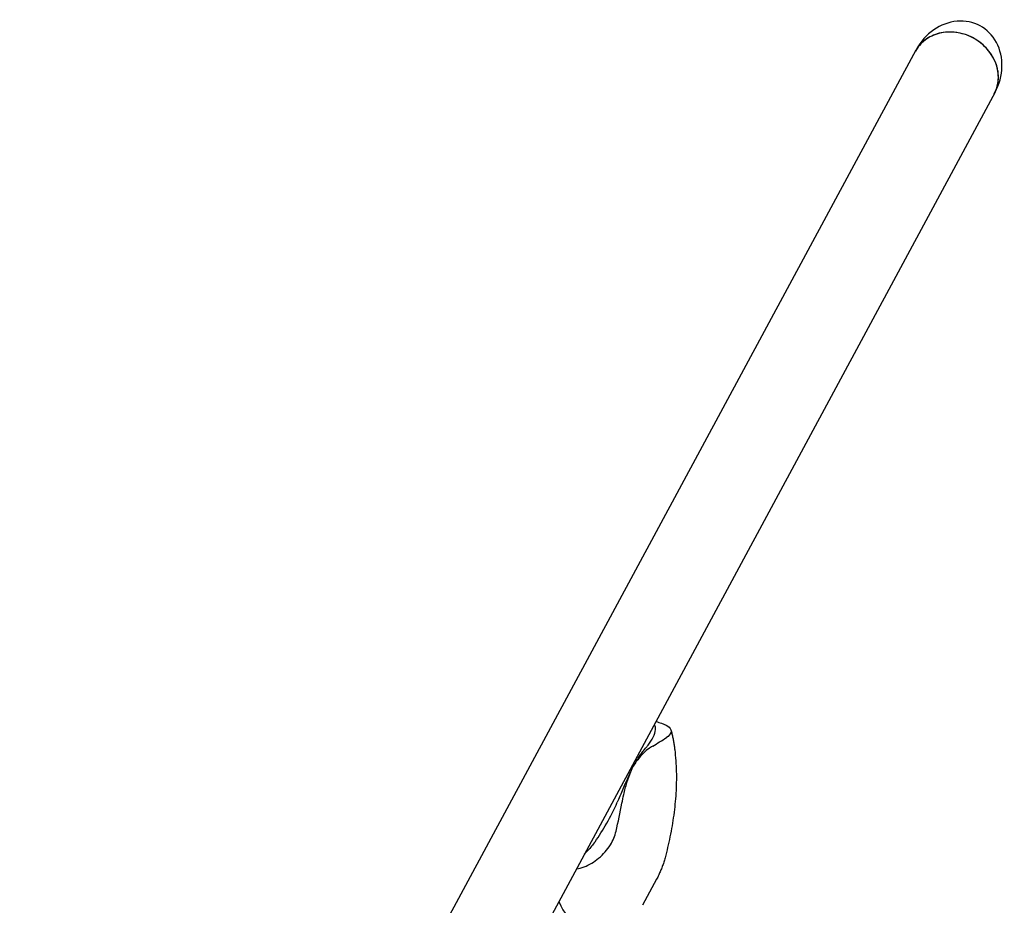
# Model space of a CAD drawing. Units: millimetres. Extents: x -5389 to 5403, y -3335 to 3346.
# Drawn here: x 2393 to 2810, y 925 to 1301 of the extents above; entities that cross this region are included whole.
import ezdxf

# ---------------------------------------------------------------- set-up
doc = ezdxf.new("R2010")
doc.units = ezdxf.units.MM
doc.header["$LTSCALE"] = 20
doc.layers.add('2d', color=230, linetype='Continuous')

msp = doc.modelspace()

# ---------------------------------------------------------------- linework, layer by layer
at = {"layer": '2d'}
for p, q in [((2392.53, 582.77), (2772.86, 1288.08)), ((2806.31, 1270.04), (2425.98, 564.73)), ((2662.74, 936.38), (2656.72, 925.23))]:
    msp.add_line(p, q, dxfattribs=at)
for centre, major_axis, ratio, start_param, end_param in [((2789.58, 1279.06), (-10.34, -19.17), 0.87224, 1.570796, 4.712389), ((2789.24, 1278.41), (16.72, -9.02), 0.87224, 0, 3.141593), ((2637.19, 993.3), (-24.66, -9.78), 0.481797, 2.442169, 2.887376), ((2606.13, 1028.92), (-109.72, -43.5), 0.481797, 1.896106, 1.957564), ((2631.6, 982.93), (15.81, 43.81), 0.400102, 4.0887, 4.533907), ((2549.96, 924.74), (70.33, 194.91), 0.400102, 5.018512, 5.07997), ((2651.38, 1016.24), (20.38, 99.6), 0.294663, 2.743033, 3.082854)]:
    msp.add_ellipse(centre, major_axis=major_axis, ratio=ratio, start_param=start_param, end_param=end_param, dxfattribs=at)
for points, knots in [([(2805.96, 1269.4), (2806.83, 1271.01), (2807.39, 1272.78), (2807.87, 1276.81), (2807.66, 1279.06), (2806.33, 1283.46), (2805.21, 1285.57), (2802.22, 1289.36), (2800.38, 1291.01), (2796.18, 1293.63), (2793.87, 1294.57), (2789.09, 1295.61), (2786.67, 1295.7), (2782.03, 1295.02), (2779.85, 1294.25), (2776.04, 1291.94), (2774.44, 1290.42), (2772.97, 1288.24), (2772.73, 1287.84), (2772.51, 1287.43)], [172.743765, 172.743765, 172.743765, 172.743765, 179.062052, 179.062052, 186.479597, 186.479597, 193.898678, 193.898678, 201.319361, 201.319361, 208.741673, 208.741673, 216.165635, 216.165635, 223.594096, 223.594096, 231.019741, 231.019741, 232.620365, 232.620365, 232.620365, 232.620365]), ([(2662.39, 1003.16), (2663.27, 1002.92), (2664.08, 1002.69), (2666.31, 1001.92), (2667.42, 1001.37), (2668.81, 1000.06), (2669.03, 999.31), (2668.76, 998.44)], [-18.475024, -18.475024, -18.475024, -18.475024, -15.020014, -15.020014, -7.726484, -7.726484, 0, 0, 0, 0]), ([(2662.24, 999.78), (2662.25, 999.86), (2662.26, 999.93), (2662.28, 1000.28), (2662.27, 1000.54), (2662.18, 1001.04), (2662.1, 1001.28), (2661.92, 1001.65), (2661.83, 1001.78), (2661.72, 1001.92)], [68.297731, 68.297731, 68.297731, 68.297731, 68.959579, 68.959579, 71.201246, 71.201246, 73.442914, 73.442914, 74.907642, 74.907642, 74.907642, 74.907642]), ([(2668.81, 999.62), (2668.96, 999.06), (2669.1, 998.5), (2669.36, 997.38), (2669.48, 996.81), (2669.71, 995.68), (2669.82, 995.11), (2670.01, 993.97), (2670.1, 993.41), (2670.27, 992.27), (2670.34, 991.7), (2670.41, 991.13)], [45.248524, 45.248524, 45.248524, 45.248524, 46.610669, 46.610669, 47.972814, 47.972814, 49.334959, 49.334959, 50.697104, 50.697104, 52.059249, 52.059249, 52.059249, 52.059249]), ([(2652.82, 984.21), (2652.92, 984.39), (2653.02, 984.56), (2653.51, 985.39), (2653.9, 986.04), (2654.7, 987.28), (2655.1, 987.88), (2655.89, 989.02), (2656.28, 989.55), (2657.04, 990.57), (2657.41, 991.04), (2658.11, 991.92), (2658.44, 992.33), (2658.86, 992.85), (2658.98, 992.99), (2659.09, 993.13)], [58.796774, 58.796774, 58.796774, 58.796774, 59.625918, 59.625918, 62.852796, 62.852796, 66.079674, 66.079674, 69.306552, 69.306552, 72.533429, 72.533429, 75.760307, 75.760307, 77.067889, 77.067889, 77.067889, 77.067889]), ([(2661.06, 992.73), (2660.43, 992.37), (2659.8, 991.96), (2658.27, 990.81), (2657.39, 990.03), (2655.69, 988.25), (2654.88, 987.26), (2653.67, 985.56), (2653.23, 984.9), (2652.82, 984.21)], [72.072636, 72.072636, 72.072636, 72.072636, 76.034555, 76.034555, 81.822376, 81.822376, 87.610198, 87.610198, 90.976164, 90.976164, 90.976164, 90.976164]), ([(2670.41, 991.13), (2670.78, 988.09), (2670.99, 985.03), (2671.15, 978.89), (2671.09, 975.82), (2670.71, 969.66), (2670.4, 966.58), (2669.56, 960.43), (2669.03, 957.36), (2667.78, 951.3), (2667.07, 948.3), (2666.29, 945.35)], [50.711479, 50.711479, 50.711479, 50.711479, 58.896462, 58.896462, 67.101165, 67.101165, 75.305868, 75.305868, 83.510571, 83.510571, 91.715274, 91.715274, 91.715274, 91.715274]), ([(2652.82, 984.21), (2652.72, 984.02), (2652.62, 983.83), (2652.14, 982.86), (2651.76, 982.06), (2650.98, 980.39), (2650.59, 979.52), (2649.81, 977.74), (2649.41, 976.82), (2648.62, 974.95), (2648.21, 973.99), (2647.4, 972.06), (2646.98, 971.09), (2646.39, 969.72), (2646.22, 969.32), (2646.04, 968.92)], [58.796774, 58.796774, 58.796774, 58.796774, 59.625918, 59.625918, 62.852796, 62.852796, 66.079674, 66.079674, 69.306552, 69.306552, 72.533429, 72.533429, 75.760307, 75.760307, 77.067889, 77.067889, 77.067889, 77.067889]), ([(2648.01, 968.52), (2648.24, 969.77), (2648.5, 971), (2649.18, 973.95), (2649.63, 975.63), (2650.62, 978.85), (2651.16, 980.37), (2652.09, 982.64), (2652.45, 983.44), (2652.82, 984.21)], [72.072636, 72.072636, 72.072636, 72.072636, 76.034555, 76.034555, 81.822376, 81.822376, 87.610198, 87.610198, 90.976164, 90.976164, 90.976164, 90.976164]), ([(2628.7, 940.67), (2629.8, 940.84), (2630.88, 941.13), (2634.19, 942.35), (2636.28, 943.62), (2640.11, 946.83), (2641.78, 948.78), (2643.11, 950.87)], [-18.475024, -18.475024, -18.475024, -18.475024, -15.020014, -15.020014, -7.726484, -7.726484, 0, 0, 0, 0]), ([(2636.59, 952.2), (2636.46, 952.02), (2636.33, 951.84), (2635.73, 951.03), (2635.23, 950.4), (2634.21, 949.16), (2633.68, 948.56), (2632.78, 947.6), (2632.41, 947.24), (2632.05, 946.89)], [68.297731, 68.297731, 68.297731, 68.297731, 68.959579, 68.959579, 71.201246, 71.201246, 73.442914, 73.442914, 74.907642, 74.907642, 74.907642, 74.907642]), ([(2666.29, 945.35), (2666.12, 944.71), (2665.94, 944.09), (2665.55, 942.85), (2665.34, 942.24), (2664.89, 941.03), (2664.65, 940.43), (2664.15, 939.25), (2663.89, 938.67), (2663.33, 937.51), (2663.04, 936.94), (2662.74, 936.38)], [100.130503, 100.130503, 100.130503, 100.130503, 101.173452, 101.173452, 102.216892, 102.216892, 103.260332, 103.260332, 104.303773, 104.303773, 105.347213, 105.347213, 105.347213, 105.347213])]:
    msp.add_open_spline(points, degree=3, knots=knots, dxfattribs=at)
for points in [[(2668.76, 998.44), (2668.52, 997.69), (2667.9, 996.99), (2666.93, 996.37)], [(2670.41, 991.12), (2670.41, 991.12), (2670.41, 991.11), (2670.41, 991.11)], [(2643.11, 950.87), (2644.25, 952.68), (2645.06, 954.64), (2645.51, 956.65)], [(2666.29, 945.35), (2666.29, 945.35), (2666.29, 945.35), (2666.29, 945.35)]]:
    msp.add_open_spline(points, degree=3, dxfattribs=at)

doc.saveas('drawing.dxf')
